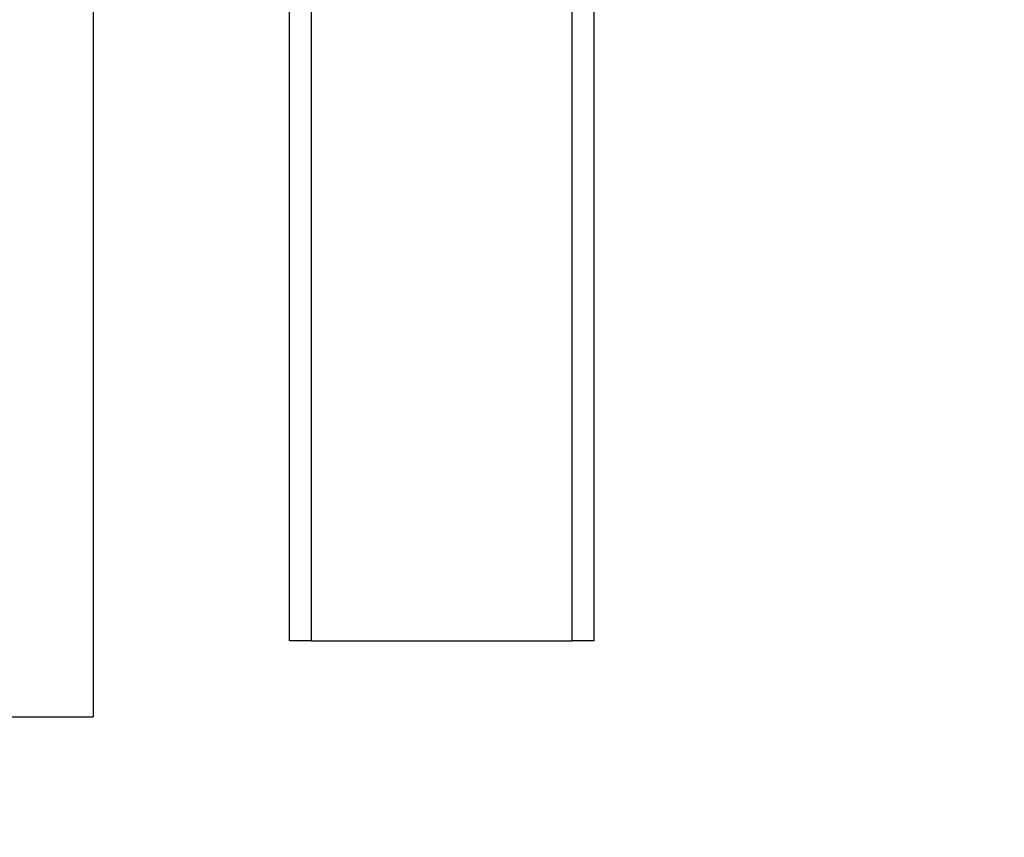
# Model space of a CAD drawing. Units: millimetres. Extents: x 16 to 837, y 4 to 585.
# Drawn here: x 256 to 263, y 180 to 186 of the extents above; entities that cross this region are included whole.
import ezdxf

# ---------------------------------------------------------------- set-up
doc = ezdxf.new("R2010")
doc.units = ezdxf.units.MM
doc.styles.add('SLDTEXTSTYLE0', font='TXT', dxfattribs={"width": 0.75})
doc.dimstyles.new('SLDDIMSTYLE1', dxfattribs={"dimtxt": 3.5, "dimasz": 3.556, "dimexe": 0, "dimexo": 0.0625, "dimgap": 0.875, "dimtad": 1, "dimlfac": 17.5, "dimrnd": 1e-09, "dimzin": 12, "dimdsep": 46, "dimtxsty": 'SLDTEXTSTYLE0', "dimblk1": 'CLOSED', "dimblk2": 'CLOSED', "dimsah": 1, "dimcen": 0.09, "dimadec": 0, "dimazin": 3, "dimtfac": 1, "dimtofl": 0, "dimtmove": 0, "dimatfit": 3, "dimldrblk": 'CLOSED', "dimfxl": 1, "dimfrac": 2, "dimtolj": 1, "dimtzin": 12, "dimarcsym": 0})

# ---------------------------------------------------------------- blocks, each defined once
blk = doc.blocks.new('_Closed')
at = {"color": 0, "linetype": 'ByBlock', "lineweight": -2}
for p, q in [((-1, 0.166667), (0, 0)), ((-1, 0.166667), (-1, -0.166667)), ((0, 0), (-1, -0.166667)), ((0, 0), (-1, 0))]:
    blk.add_line(p, q, dxfattribs=at)
blk = doc.blocks.new('_D')
at = {"color": 7, "linetype": 'Continuous', "lineweight": 0}
for p, q in [((256.5416, 179.9661), (256.5416, 145.9661)), ((431.913, 179.9661), (431.913, 145.9661)), ((256.5416, 146.9661), (431.913, 146.9661))]:
    blk.add_line(p, q, dxfattribs=at)
at = {"color": 7, "linetype": 'Continuous', "lineweight": 18, "xscale": 3.556, "yscale": 3.556, "rotation": 180.0000000000004}
blk.add_blockref('_Closed', (256.5416, 146.9661, 13.2041), dxfattribs=at)
at = {"color": 7, "linetype": 'Continuous', "lineweight": 18, "xscale": 3.556, "yscale": 3.556}
blk.add_blockref('_Closed', (431.913, 146.9661, 13.2041), dxfattribs=at)
at = {"color": 7, "linetype": 'Continuous', "lineweight": 18, "insert": (325.2839, 151.4778), "char_height": 3.5, "attachment_point": 1, "style": 'SLDTEXTSTYLE0'}
blk.add_mtext('OPENING WIDTH', dxfattribs=at)

msp = doc.modelspace()

# ---------------------------------------------------------------- linework, layer by layer
at = {"color": 7, "linetype": 'Continuous', "lineweight": 25}
for p, q in [((256.5415854, 297.2517666), (256.5415854, 180.9660524)), ((259.6901569, 181.4658116), (259.6901569, 293.9946238)), ((259.833014, 293.9946238), (259.833014, 181.4658116)), ((257.833014, 181.4658116), (257.833014, 187.1800973)), ((257.9758711, 187.1800973), (257.9758711, 181.4658116)), ((257.9758711, 181.4658116), (257.833014, 181.4658116)), ((257.9758711, 181.4658116), (259.6901569, 181.4658116)), ((259.833014, 181.4658116), (259.6901569, 181.4658116)), ((254.2558711, 180.9660524), (256.5415854, 180.9660524))]:
    msp.add_line(p, q, dxfattribs=at)

# ---------------------------------------------------------------- dimensions: what is measured, and where the dimension line sits
at = {"color": 7, "linetype": 'Continuous', "lineweight": 18}
dim = msp.add_linear_dim(base=(431.913014, 146.9660524), p1=(256.5415854, 180.9660524), p2=(431.913014, 180.9660524), text='OPENING WIDTH', dimstyle='SLDDIMSTYLE1', dxfattribs=at)
dim.commit()
dim.dimension.update_dxf_attribs({"geometry": '_D', "text_midpoint": (343.6953618, 146.9660524), "dimtype": 160})

doc.saveas('drawing.dxf')
